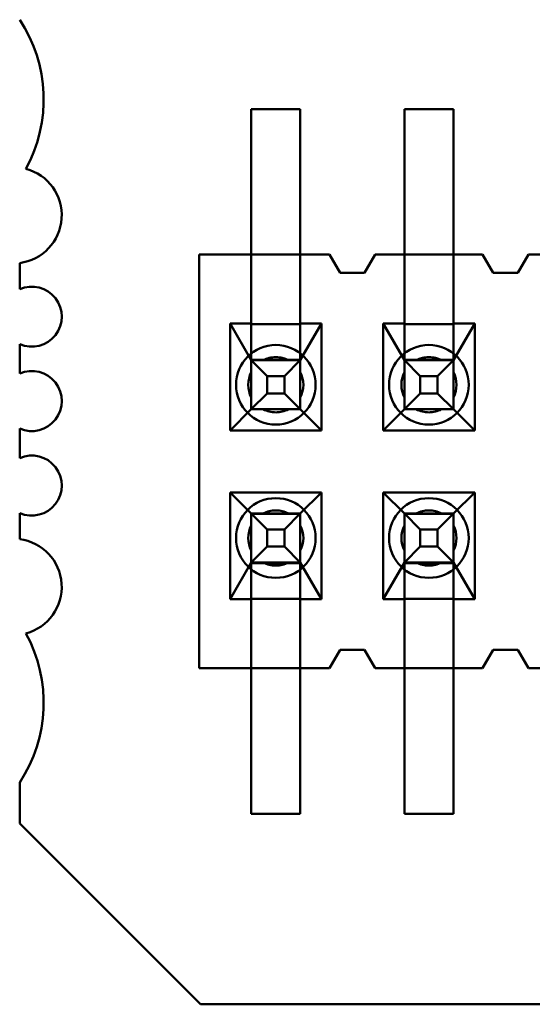
# Model space of a CAD drawing. Units: inches. Extents: x 2 to 108, y 1 to 84.
# Drawn here: x 18 to 18, y 34 to 34 of the extents above; entities that cross this region are included whole.
import ezdxf

# ---------------------------------------------------------------- set-up
doc = ezdxf.new("R2010")
doc.units = ezdxf.units.IN
doc.header["$LTSCALE"] = 5
doc.header["$MEASUREMENT"] = 0
doc.layers.add('Visible (ANSI)', color=7, linetype='Continuous', lineweight=50)

msp = doc.modelspace()

# ---------------------------------------------------------------- linework, layer by layer
at = {"layer": 'Visible (ANSI)'}
for p, q in [((18.29742163312165, 33.87481375462057), (18.31342163312165, 33.87481375462057)), ((18.29742163312165, 33.82731375462056), (18.29742163312165, 33.87481375462057)), ((18.29742163312165, 33.80681375392118), (18.29742163312165, 33.87481375392118)), ((18.29742163312165, 33.87481375392118), (18.31342163312165, 33.87481375392118)), ((18.31342163312165, 33.87481375462057), (18.31342163312165, 33.82731375462056)), ((18.31342163312165, 33.80681375392118), (18.31342163312165, 33.87481375392118)), ((18.34742163312165, 33.87481375462057), (18.36342163312165, 33.87481375462057)), ((18.34742163312165, 33.82731375462056), (18.34742163312165, 33.87481375462057)), ((18.34742163312165, 33.80681375392118), (18.34742163312165, 33.87481375392118)), ((18.34742163312165, 33.87481375392118), (18.36342163312165, 33.87481375392118)), ((18.36342163312165, 33.87481375462057), (18.36342163312165, 33.82731375462056)), ((18.36342163312165, 33.80681375392118), (18.36342163312165, 33.87481375392118)), ((18.22176021579881, 33.82455261129488), (18.22176021579881, 33.81603225477992)), ((18.22176021579881, 33.8245526085414), (18.22176021579881, 33.81603225202645)), ((18.32292163312165, 33.82731375610676), (18.28042163312165, 33.82731375610676)), ((18.28042163312165, 33.82731375610676), (18.28042163312165, 33.69231375610675)), ((18.28042163312165, 33.69231375462057), (18.28042163312165, 33.82731375462056)), ((18.28042163312165, 33.82731375462056), (18.29742163312165, 33.82731375462056)), ((18.29742163312165, 33.82731375462056), (18.31342163312165, 33.82731375462056)), ((18.29742163312165, 33.80481375462056), (18.29742163312165, 33.82731375462056)), ((18.31342163312165, 33.82731375462056), (18.32292163312165, 33.82731375462056)), ((18.31342163312165, 33.82731375462056), (18.31342163312165, 33.80481375462056)), ((18.32642163312165, 33.82131375610675), (18.32292163312165, 33.82731375610676)), ((18.32292163312165, 33.82731375462056), (18.32642163312165, 33.82131375462056)), ((18.33792163312165, 33.82731375610676), (18.33442163312165, 33.82131375610675)), ((18.33792163312165, 33.82731375462056), (18.33442163312165, 33.82131375462056)), ((18.37292163312165, 33.82731375610676), (18.33792163312165, 33.82731375610676)), ((18.34742163312165, 33.82731375462056), (18.33792163312165, 33.82731375462056)), ((18.34742163312165, 33.82731375462056), (18.36342163312165, 33.82731375462056)), ((18.34742163312165, 33.80481375462056), (18.34742163312165, 33.82731375462056)), ((18.37292163312165, 33.82731375462056), (18.36342163312165, 33.82731375462056)), ((18.36342163312165, 33.82731375462056), (18.36342163312165, 33.80481375462056)), ((18.37642163312165, 33.82131375610675), (18.37292163312165, 33.82731375610676)), ((18.37642163312165, 33.82131375462056), (18.37292163312165, 33.82731375462056)), ((18.38792163312165, 33.82731375610676), (18.38442163312165, 33.82131375610675)), ((18.38792163312165, 33.82731375462056), (18.38442163312165, 33.82131375462056)), ((18.42292163312165, 33.82731375610676), (18.38792163312165, 33.82731375610676)), ((18.39742163312165, 33.82731375462056), (18.38792163312165, 33.82731375462056)), ((18.33442163312165, 33.82131375610675), (18.32642163312165, 33.82131375610675)), ((18.33442163312165, 33.82131375462056), (18.32642163312165, 33.82131375462056)), ((18.38442163312165, 33.82131375610675), (18.37642163312165, 33.82131375610675)), ((18.38442163312165, 33.82131375462056), (18.37642163312165, 33.82131375462056)), ((18.29742163312165, 33.77688049605091), (18.29742163312165, 33.80681375392118)), ((18.31342163312165, 33.77688049605091), (18.31342163312165, 33.80681375392118)), ((18.34742163312165, 33.77688049605091), (18.34742163312165, 33.80681375392118)), ((18.36342163312165, 33.77688049605091), (18.36342163312165, 33.80681375392118)), ((18.29047163312164, 33.80481375462056), (18.29742163312165, 33.80481375462056)), ((18.29047163312164, 33.76991375462056), (18.29047163312164, 33.80481375462056)), ((18.29742163312165, 33.79281375514511), (18.29047163312164, 33.80481375462056)), ((18.29742163312165, 33.80481375462056), (18.29742163312165, 33.8046447065228)), ((18.29742163312165, 33.8046447065228), (18.29742163312165, 33.79298280324287)), ((18.29742163312165, 33.8046447065228), (18.31342163312165, 33.8046447065228)), ((18.31342163312165, 33.80481375462056), (18.32037163312165, 33.80481375462056)), ((18.31342163312165, 33.8046447065228), (18.31342163312165, 33.80481375462056)), ((18.32037163312165, 33.80481375462056), (18.31342163312165, 33.79281375514511)), ((18.31342163312165, 33.8046447065228), (18.31342163312165, 33.79298280324287)), ((18.32037163312165, 33.80481375462056), (18.32037163312165, 33.76991375462056)), ((18.34047163312165, 33.80481375462056), (18.34742163312165, 33.80481375462056)), ((18.34047163312165, 33.76991375462056), (18.34047163312165, 33.80481375462056)), ((18.34742163312165, 33.79281375514511), (18.34047163312165, 33.80481375462056)), ((18.34742163312165, 33.80481375462056), (18.34742163312165, 33.8046447065228)), ((18.34742163312165, 33.8046447065228), (18.34742163312165, 33.79298280324287)), ((18.34742163312165, 33.8046447065228), (18.36342163312165, 33.8046447065228)), ((18.36342163312165, 33.80481375462056), (18.37037163312165, 33.80481375462056)), ((18.36342163312165, 33.80481375462056), (18.36342163312165, 33.8046447065228)), ((18.37037163312165, 33.80481375462056), (18.36342163312165, 33.79281375514511)), ((18.36342163312165, 33.8046447065228), (18.36342163312165, 33.79298280324287)), ((18.37037163312165, 33.80481375462056), (18.37037163312165, 33.76991375462056)), ((18.22176021579881, 33.79808344209236), (18.22176021579881, 33.78847319967992)), ((18.22176021579881, 33.79808343933889), (18.22176021579881, 33.78847319692645)), ((18.29742163312165, 33.79298280324287), (18.29742163312165, 33.79281375514511)), ((18.31342163312165, 33.79298280324287), (18.29742163312165, 33.79298280324287)), ((18.29742163312165, 33.77681375899171), (18.29742163312165, 33.79281375899171)), ((18.31342163312165, 33.79281375899171), (18.29742163312165, 33.79281375899171)), ((18.30261778554448, 33.78761760696239), (18.29742163312165, 33.79281375899171)), ((18.29742163312165, 33.79281375514511), (18.29742163312165, 33.77688049605092)), ((18.30954473874763, 33.79281375523252), (18.30129852749606, 33.79281375523252)), ((18.30822548069921, 33.78761760696239), (18.31342163312165, 33.79281375899171)), ((18.31342163312165, 33.79281375514511), (18.31342163312165, 33.79298280324287)), ((18.31342163312165, 33.77681375899171), (18.31342163312165, 33.79281375899171)), ((18.31342163312165, 33.79281375514511), (18.31342163312165, 33.77688049605092)), ((18.34742163312165, 33.79298280324287), (18.34742163312165, 33.79281375514511)), ((18.36342163312165, 33.79298280324287), (18.34742163312165, 33.79298280324287)), ((18.34742163312165, 33.77681375899171), (18.34742163312165, 33.79281375899171)), ((18.36342163312165, 33.79281375899171), (18.34742163312165, 33.79281375899171)), ((18.35261778554448, 33.78761760696239), (18.34742163312165, 33.79281375899171)), ((18.34742163312165, 33.79281375514511), (18.34742163312165, 33.77688049605092)), ((18.35954473874764, 33.79281375523252), (18.35129852749606, 33.79281375523252)), ((18.35822548069921, 33.78761760696239), (18.36342163312165, 33.79281375899171)), ((18.36342163312165, 33.79298280324287), (18.36342163312165, 33.79281375514511)), ((18.36342163312165, 33.77681375899171), (18.36342163312165, 33.79281375899171)), ((18.36342163312165, 33.79281375514511), (18.36342163312165, 33.77688049605092)), ((18.29742163312165, 33.78893686085816), (18.29742163312165, 33.7806906496069)), ((18.30261778554448, 33.78200991180783), (18.30261778554448, 33.78761760696239)), ((18.30261778554448, 33.78761760696239), (18.30822548069921, 33.78761760696239)), ((18.30822548069921, 33.78200991180783), (18.30822548069921, 33.78761760696239)), ((18.31342163312165, 33.78893686085816), (18.31342163312165, 33.7806906496069)), ((18.34742163312165, 33.78893686085816), (18.34742163312165, 33.7806906496069)), ((18.35261778554448, 33.78200991180783), (18.35261778554448, 33.78761760696239)), ((18.35261778554448, 33.78761760696239), (18.35822548069921, 33.78761760696239)), ((18.35822548069921, 33.78200991180783), (18.35822548069921, 33.78761760696239)), ((18.36342163312165, 33.78893686085816), (18.36342163312165, 33.7806906496069)), ((18.29742163312165, 33.77681375899171), (18.30261778554448, 33.78200991180783)), ((18.30261778554448, 33.78200991180783), (18.30822548069921, 33.78200991180783)), ((18.30822548069921, 33.78200991180783), (18.31342163312165, 33.77681375899171)), ((18.34742163312165, 33.77681375899171), (18.35261778554448, 33.78200991180783)), ((18.35261778554448, 33.78200991180783), (18.35822548069921, 33.78200991180783)), ((18.35822548069921, 33.78200991180783), (18.36342163312165, 33.77681375899171)), ((18.29047163312164, 33.76991375462056), (18.29742163312165, 33.7768137551451)), ((18.29742163312165, 33.7768137551451), (18.29742163312165, 33.77688049605092)), ((18.31342163312165, 33.77688049605092), (18.29742163312165, 33.77688049605092)), ((18.29742163312165, 33.77681375899171), (18.31342163312165, 33.77681375899171)), ((18.29742163312165, 33.7768137551451), (18.31342163312165, 33.7768137551451)), ((18.30954473874763, 33.77681375523252), (18.30129852749606, 33.77681375523252)), ((18.31342163312165, 33.77688049605092), (18.31342163312165, 33.7768137551451)), ((18.31342163312165, 33.7768137551451), (18.32037163312165, 33.76991375462056)), ((18.34047163312165, 33.76991375462056), (18.34742163312165, 33.7768137551451)), ((18.34742163312165, 33.7768137551451), (18.34742163312165, 33.77688049605092)), ((18.36342163312165, 33.77688049605092), (18.34742163312165, 33.77688049605092)), ((18.34742163312165, 33.77681375899171), (18.36342163312165, 33.77681375899171)), ((18.34742163312165, 33.7768137551451), (18.36342163312165, 33.7768137551451)), ((18.35954473874764, 33.77681375523252), (18.35129852749606, 33.77681375523252)), ((18.36342163312165, 33.77688049605092), (18.36342163312165, 33.7768137551451)), ((18.36342163312165, 33.7768137551451), (18.37037163312165, 33.76991375462056)), ((18.22176021579881, 33.77052438699236), (18.22176021579881, 33.76091414447992)), ((18.22176021579881, 33.77052438423888), (18.22176021579881, 33.76091414172645)), ((18.32037163312165, 33.76991375462056), (18.29047163312164, 33.76991375462056)), ((18.37037163312165, 33.76991375462056), (18.34047163312165, 33.76991375462056)), ((18.29047163312165, 33.74971375462056), (18.32037163312165, 33.74971375462056)), ((18.29047163312165, 33.71481375462057), (18.29047163312165, 33.74971375462056)), ((18.29742163312165, 33.7428137551451), (18.29047163312165, 33.74971375462056)), ((18.32037163312165, 33.74971375462056), (18.31342163312165, 33.7428137551451)), ((18.32037163312165, 33.74971375462056), (18.32037163312165, 33.71481375462056)), ((18.34047163312165, 33.74971375462056), (18.37037163312165, 33.74971375462056)), ((18.34047163312165, 33.71481375462056), (18.34047163312165, 33.74971375462056)), ((18.34742163312165, 33.7428137551451), (18.34047163312165, 33.74971375462056)), ((18.37037163312165, 33.74971375462056), (18.36342163312165, 33.7428137551451)), ((18.37037163312165, 33.74971375462056), (18.37037163312165, 33.71481375462056)), ((18.22176021579881, 33.74296533179236), (18.22176021579881, 33.73444497527741)), ((18.22176021579881, 33.74296532903889), (18.22176021579881, 33.73444497252393)), ((18.29742163312165, 33.7428137589917), (18.29742163312165, 33.7268137589917)), ((18.31342163312165, 33.7428137589917), (18.29742163312165, 33.7428137589917)), ((18.29742163312165, 33.7428137589917), (18.30261778554449, 33.7376176069624)), ((18.31342163312165, 33.7428137551451), (18.29742163312165, 33.7428137551451)), ((18.29742163312165, 33.74274701423927), (18.29742163312165, 33.7428137551451)), ((18.29742163312165, 33.7268137551451), (18.29742163312165, 33.74274701423927)), ((18.29742163312165, 33.74274701423929), (18.29742163312165, 33.71281375392118)), ((18.29742163312165, 33.74274701423927), (18.31342163312165, 33.74274701423927)), ((18.30129852749606, 33.74281375523252), (18.30954473874763, 33.74281375523252)), ((18.31342163312165, 33.7428137589917), (18.30822548069921, 33.7376176069624)), ((18.31342163312165, 33.7428137589917), (18.31342163312165, 33.7268137589917)), ((18.31342163312165, 33.7428137551451), (18.31342163312165, 33.74274701423927)), ((18.31342163312165, 33.74274701423929), (18.31342163312165, 33.71281375392118)), ((18.31342163312165, 33.7268137551451), (18.31342163312165, 33.74274701423927)), ((18.34742163312165, 33.7428137589917), (18.34742163312165, 33.7268137589917)), ((18.36342163312165, 33.7428137589917), (18.34742163312165, 33.7428137589917)), ((18.34742163312165, 33.7428137589917), (18.35261778554449, 33.7376176069624)), ((18.36342163312165, 33.7428137551451), (18.34742163312165, 33.7428137551451)), ((18.34742163312165, 33.74274701423927), (18.34742163312165, 33.7428137551451)), ((18.34742163312165, 33.7268137551451), (18.34742163312165, 33.74274701423927)), ((18.34742163312165, 33.74274701423929), (18.34742163312165, 33.71281375392118)), ((18.34742163312165, 33.74274701423927), (18.36342163312165, 33.74274701423927)), ((18.35129852749606, 33.74281375523252), (18.35954473874764, 33.74281375523252)), ((18.36342163312165, 33.7428137589917), (18.35822548069921, 33.7376176069624)), ((18.36342163312165, 33.7428137589917), (18.36342163312165, 33.7268137589917)), ((18.36342163312165, 33.7428137551451), (18.36342163312165, 33.74274701423927)), ((18.36342163312165, 33.74274701423929), (18.36342163312165, 33.71281375392118)), ((18.36342163312165, 33.7268137551451), (18.36342163312165, 33.74274701423927)), ((18.29742163312165, 33.73069064960689), (18.29742163312165, 33.73893686085815)), ((18.31342163312165, 33.73069064960689), (18.31342163312165, 33.73893686085815)), ((18.34742163312165, 33.73069064960689), (18.34742163312165, 33.73893686085815)), ((18.36342163312165, 33.73069064960689), (18.36342163312165, 33.73893686085815)), ((18.30261778554449, 33.7376176069624), (18.30261778554449, 33.73200991180782)), ((18.30261778554449, 33.7376176069624), (18.30822548069921, 33.7376176069624)), ((18.30822548069921, 33.7376176069624), (18.30822548069921, 33.73200991180782)), ((18.35261778554449, 33.7376176069624), (18.35261778554449, 33.73200991180782)), ((18.35261778554449, 33.7376176069624), (18.35822548069921, 33.7376176069624)), ((18.35822548069921, 33.7376176069624), (18.35822548069921, 33.73200991180782)), ((18.29742163312165, 33.7268137589917), (18.30261778554449, 33.73200991180782)), ((18.30261778554449, 33.73200991180782), (18.30822548069921, 33.73200991180782)), ((18.30822548069921, 33.73200991180782), (18.31342163312165, 33.7268137589917)), ((18.34742163312165, 33.7268137589917), (18.35261778554449, 33.73200991180782)), ((18.35261778554449, 33.73200991180782), (18.35822548069921, 33.73200991180782)), ((18.35822548069921, 33.73200991180782), (18.36342163312165, 33.7268137589917)), ((18.29047163312165, 33.71481375462057), (18.29742163312165, 33.7268137551451)), ((18.29742163312165, 33.7268137589917), (18.31342163312165, 33.7268137589917)), ((18.29742163312165, 33.7268137551451), (18.29742163312165, 33.72664470703256)), ((18.29742163312165, 33.72664470703256), (18.31342163312165, 33.72664470703256)), ((18.29742163312165, 33.71498280273312), (18.29742163312165, 33.72664470703256)), ((18.30954473874763, 33.72681375523253), (18.30129852749606, 33.72681375523253)), ((18.31342163312165, 33.72664470703256), (18.31342163312165, 33.7268137551451)), ((18.31342163312165, 33.7268137551451), (18.32037163312165, 33.71481375462056)), ((18.31342163312165, 33.71498280273312), (18.31342163312165, 33.72664470703256)), ((18.34047163312165, 33.71481375462056), (18.34742163312165, 33.7268137551451)), ((18.34742163312165, 33.7268137589917), (18.36342163312165, 33.7268137589917)), ((18.34742163312165, 33.7268137551451), (18.34742163312165, 33.72664470703255)), ((18.34742163312165, 33.72664470703255), (18.36342163312165, 33.72664470703255)), ((18.34742163312165, 33.71498280273311), (18.34742163312165, 33.72664470703255)), ((18.35954473874764, 33.72681375523252), (18.35129852749606, 33.72681375523252)), ((18.36342163312165, 33.72664470703255), (18.36342163312165, 33.7268137551451)), ((18.36342163312165, 33.7268137551451), (18.37037163312165, 33.71481375462056)), ((18.36342163312165, 33.71498280273311), (18.36342163312165, 33.72664470703255)), ((18.29742163312165, 33.71481375462057), (18.29047163312165, 33.71481375462057)), ((18.31342163312165, 33.71498280273311), (18.29742163312165, 33.71498280273311)), ((18.29742163312165, 33.71498280273311), (18.29742163312165, 33.71481375462057)), ((18.29742163312165, 33.69231375462057), (18.29742163312165, 33.71481375462057)), ((18.29742163312165, 33.71281375392118), (18.29742163312165, 33.64481375392118)), ((18.31342163312165, 33.71481375462057), (18.31342163312165, 33.71498280273311)), ((18.32037163312165, 33.71481375462056), (18.31342163312165, 33.71481375462057)), ((18.31342163312165, 33.71481375462057), (18.31342163312165, 33.69231375462057)), ((18.31342163312165, 33.71281375392118), (18.31342163312165, 33.64481375392118)), ((18.34742163312165, 33.71481375462056), (18.34047163312165, 33.71481375462056)), ((18.36342163312165, 33.71498280273311), (18.34742163312165, 33.71498280273311)), ((18.34742163312165, 33.71498280273311), (18.34742163312165, 33.71481375462056)), ((18.34742163312165, 33.69231375462057), (18.34742163312165, 33.71481375462056)), ((18.34742163312165, 33.71281375392118), (18.34742163312165, 33.64481375392118)), ((18.36342163312165, 33.71481375462056), (18.36342163312165, 33.71498280273311)), ((18.36342163312165, 33.71481375462056), (18.36342163312165, 33.69231375462057)), ((18.37037163312165, 33.71481375462056), (18.36342163312165, 33.71481375462056)), ((18.36342163312165, 33.71281375392118), (18.36342163312165, 33.64481375392118)), ((18.32292163312165, 33.69231375610675), (18.32642163312165, 33.69831375610675)), ((18.32642163312165, 33.69831375462057), (18.32292163312165, 33.69231375462057)), ((18.32642163312165, 33.69831375610675), (18.33442163312165, 33.69831375610675)), ((18.33442163312165, 33.69831375462057), (18.32642163312165, 33.69831375462057)), ((18.33442163312165, 33.69831375610675), (18.33792163312165, 33.69231375610675)), ((18.33792163312165, 33.69231375462057), (18.33442163312165, 33.69831375462057)), ((18.37292163312165, 33.69231375610675), (18.37642163312165, 33.69831375610675)), ((18.37642163312165, 33.69831375462057), (18.37292163312165, 33.69231375462057)), ((18.37642163312165, 33.69831375610675), (18.38442163312165, 33.69831375610675)), ((18.38442163312165, 33.69831375462057), (18.37642163312165, 33.69831375462057)), ((18.38442163312165, 33.69831375610675), (18.38792163312165, 33.69231375610675)), ((18.38792163312165, 33.69231375462057), (18.38442163312165, 33.69831375462057)), ((18.28042163312165, 33.69231375610675), (18.32292163312165, 33.69231375610675)), ((18.29742163312165, 33.69231375462057), (18.28042163312165, 33.69231375462057)), ((18.31342163312165, 33.69231375462057), (18.29742163312165, 33.69231375462057)), ((18.29742163312165, 33.64481375462057), (18.29742163312165, 33.69231375462057)), ((18.32292163312165, 33.69231375462057), (18.31342163312165, 33.69231375462057)), ((18.31342163312165, 33.69231375462057), (18.31342163312165, 33.64481375462057)), ((18.33792163312165, 33.69231375610675), (18.37292163312165, 33.69231375610675)), ((18.34742163312165, 33.69231375462057), (18.33792163312165, 33.69231375462057)), ((18.36342163312165, 33.69231375462057), (18.34742163312165, 33.69231375462057)), ((18.34742163312165, 33.64481375462057), (18.34742163312165, 33.69231375462057)), ((18.37292163312165, 33.69231375462057), (18.36342163312165, 33.69231375462057)), ((18.36342163312165, 33.69231375462057), (18.36342163312165, 33.64481375462057)), ((18.38792163312165, 33.69231375610675), (18.42292163312165, 33.69231375610675)), ((18.39742163312165, 33.69231375462057), (18.38792163312165, 33.69231375462057)), ((18.22176021579881, 33.65503829542237), (18.22176021579881, 33.64170351770071)), ((18.22176021579881, 33.65503829266888), (18.22176021579881, 33.64170351494723)), ((18.31342163312165, 33.64481375462057), (18.29742163312165, 33.64481375462057)), ((18.31342163312165, 33.64481375392118), (18.29742163312165, 33.64481375392118)), ((18.36342163312165, 33.64481375462057), (18.34742163312165, 33.64481375462057)), ((18.36342163312165, 33.64481375392118), (18.34742163312165, 33.64481375392118)), ((18.22176021579881, 33.64170351770071), (18.28081533390905, 33.58264839959048)), ((18.22176021579881, 33.64170351494723), (18.28081533390905, 33.582648396837)), ((18.28081533390905, 33.58264839959048), (19.58002793233424, 33.58264839959047)), ((18.28081533390905, 33.582648396837), (19.58002793233424, 33.582648396837))]:
    msp.add_line(p, q, dxfattribs=at)
for centre, radius, start, end in [((18.18239013704448, 33.87792399013614), 0.0471999999999999, 331.3643593198443, 33.47653034855424), ((18.18239013704448, 33.87792398738266), 0.0471999999999999, 331.3643593198443, 33.47653034855424), ((18.21979171184448, 33.84012871453614), 0.0156999999999998, 277.2028404369208, 75.1446546672339), ((18.21979171184448, 33.84012871178267), 0.0156999999999998, 277.2028404369208, 75.1446546672339), ((18.22569722364448, 33.80705784843615), 0.0097999999999998, 246.3132824639713, 113.6867175359912), ((18.22569722364448, 33.80705784568267), 0.0098000000000001, 246.3132824639526, 113.6867175359912), ((18.30542163312165, 33.78481375610676), 0.0129999999998425, 90, 270), ((18.30542163312165, 33.78481375610676), 0.0129999999998425, 270, 90), ((18.35542163312165, 33.78481375610676), 0.0129999999998425, 90, 270), ((18.35542163312165, 33.78481375610676), 0.0129999999998425, 270, 90), ((18.30542163312165, 33.78481375588819), 0.0090000000000778, 90, 117.2660444505803), ((18.30542163312165, 33.78481375523252), 0.0090000000000012, 62.73395554720315, 117.2660444506068), ((18.30542163312165, 33.7848137558882), 0.0090000000000736, 62.73395554718884, 90.00000000002227), ((18.35542163312165, 33.78481375588819), 0.0090000000000778, 90, 117.2660444505803), ((18.35542163312165, 33.78481375523252), 0.0090000000000014, 62.73395554720315, 117.2660444505864), ((18.35542163312165, 33.7848137558882), 0.0090000000000764, 62.73395554714928, 89.99999999997775), ((18.22569722364448, 33.77949879333614), 0.0097999999999998, 246.3132824639713, 113.6867175359912), ((18.22569722364448, 33.77949879058267), 0.0097999999999998, 246.3132824639713, 113.6867175359912), ((18.30542163312165, 33.78481375588819), 0.0090000000000761, 152.7339555485034, 207.2660444514469), ((18.30542163312165, 33.78481375523252), 0.0090000000000013, 152.7339555492043, 207.2660444508352), ((18.30542163312165, 33.78481375588819), 0.0090000000000761, 332.7339555485033, 27.26604445144689), ((18.30542163312165, 33.78481375523252), 0.0090000000000013, 332.7339555492043, 27.2660444508353), ((18.35542163312165, 33.78481375588819), 0.0090000000000761, 152.7339555485034, 207.2660444514469), ((18.35542163312165, 33.78481375523252), 0.0090000000000013, 152.7339555492043, 207.2660444508352), ((18.35542163312165, 33.78481375588819), 0.0090000000000761, 332.7339555485033, 27.26604445144689), ((18.35542163312165, 33.78481375523252), 0.0090000000000013, 332.7339555492043, 27.2660444508353), ((18.30542163312165, 33.78481375588819), 0.0090000000000778, 242.7339555494196, 270), ((18.30542163312165, 33.78481375523252), 0.0089999999999963, 242.733955549413, 270), ((18.30542163312165, 33.78481375588819), 0.0090000000000736, 270, 297.266044452831), ((18.30542163312165, 33.78481375523251), 0.0089999999999932, 269.9999999999777, 297.2660444528173), ((18.35542163312165, 33.78481375588819), 0.0090000000000778, 242.7339555494196, 270), ((18.35542163312165, 33.78481375523252), 0.0089999999999979, 242.733955549413, 270), ((18.35542163312165, 33.78481375588819), 0.0090000000000764, 270, 297.266044452831), ((18.35542163312165, 33.78481375523252), 0.0089999999999946, 270, 297.266044452837), ((18.22569722364448, 33.75193973813614), 0.0098000000000001, 246.3132824639526, 113.6867175359912), ((18.22569722364448, 33.75193973538266), 0.0098000000000001, 246.3132824639526, 113.6867175359912), ((18.30542163312165, 33.73481375610675), 0.012999999998071, 90, 270), ((18.30542163312165, 33.73481375610675), 0.012999999998071, 270, 90), ((18.35542163312165, 33.73481375610675), 0.012999999998071, 90, 270), ((18.35542163312165, 33.73481375610675), 0.012999999998071, 270, 90), ((18.30542163312165, 33.7348137558882), 0.0090000000000778, 90, 117.2660444505803), ((18.30542163312165, 33.73481375523252), 0.0090000000000012, 62.73395554720315, 117.2660444506068), ((18.30542163312165, 33.7348137558882), 0.009000000000073, 62.73395554718884, 90.00000000002227), ((18.35542163312165, 33.7348137558882), 0.0090000000000778, 90, 117.2660444505803), ((18.35542163312165, 33.73481375523252), 0.0090000000000014, 62.73395554720315, 117.2660444505864), ((18.35542163312165, 33.7348137558882), 0.0090000000000758, 62.73395554714928, 89.99999999997775), ((18.30542163312165, 33.7348137558882), 0.0090000000000761, 152.7339555485034, 207.2660444514469), ((18.30542163312165, 33.73481375523252), 0.0090000000000013, 152.7339555492043, 207.2660444508352), ((18.30542163312165, 33.7348137558882), 0.0090000000000761, 332.7339555485033, 27.26604445144689), ((18.30542163312165, 33.73481375523252), 0.0090000000000013, 332.7339555492043, 27.2660444508353), ((18.35542163312165, 33.7348137558882), 0.0090000000000761, 152.7339555485034, 207.2660444514469), ((18.35542163312165, 33.73481375523252), 0.0090000000000013, 152.7339555492043, 207.2660444508352), ((18.35542163312165, 33.7348137558882), 0.0090000000000761, 332.7339555485033, 27.26604445144689), ((18.35542163312165, 33.73481375523252), 0.0090000000000013, 332.7339555492043, 27.2660444508353), ((18.21979171184448, 33.71886887203614), 0.0157000000000001, 284.8553453327726, 82.7971595630792), ((18.21979171184448, 33.71886886928268), 0.0157000000000001, 284.8553453327726, 82.7971595630792), ((18.30542163312165, 33.7348137558882), 0.0090000000000778, 242.7339555494196, 270), ((18.30542163312165, 33.73481375523252), 0.008999999999996, 242.733955549413, 270), ((18.30542163312165, 33.73481375588819), 0.0090000000000729, 270, 297.266044452831), ((18.30542163312165, 33.73481375523252), 0.0089999999999932, 269.9999999999777, 297.2660444528173), ((18.35542163312165, 33.73481375588819), 0.0090000000000778, 242.7339555494196, 270), ((18.35542163312165, 33.73481375523252), 0.0089999999999976, 242.733955549413, 270), ((18.35542163312165, 33.73481375588819), 0.0090000000000757, 270, 297.266044452831), ((18.35542163312165, 33.73481375523252), 0.0089999999999946, 269.9999999999777, 297.2660444528173), ((18.18239013704448, 33.68107359643615), 0.0471999999999998, 326.5234696514458, 28.63564068015571), ((18.18239013704448, 33.68107359368267), 0.0471999999999986, 326.5234696514458, 28.63564068015771)]:
    msp.add_arc(centre, radius, start, end, dxfattribs=at)
for points, weights in [([(18.29742163312153, 33.79281375601462), (18.29958086725823, 33.79281375593119), (18.30129852749598, 33.79281375588819)], [5.451882168462807, 5.919866111117565, 6.193886057225642]), ([(18.29742163312165, 33.79281375601483), (18.29742163312165, 33.79065452179471), (18.29742163312165, 33.78893686151396)], [5.451882168445071, 5.919866111097815, 6.193886057208569]), ([(18.30954473874757, 33.79281375588819), (18.31126239898529, 33.79281375593119), (18.31342163312194, 33.79281375601462)], [6.193886057183505, 5.919866111071686, 5.451882168429004]), ([(18.31342163312165, 33.79281375601464), (18.31342163312165, 33.79065452179464), (18.31342163312165, 33.78893686151396)], [5.451882168482224, 5.9198661111087, 6.193886057208581]), ([(18.34742163312153, 33.79281375601462), (18.34958086725823, 33.79281375593119), (18.35129852749598, 33.79281375588819)], [5.451882168462796, 5.919866111117559, 6.19388605722564]), ([(18.34742163312165, 33.79281375601483), (18.34742163312165, 33.79065452179471), (18.34742163312165, 33.78893686151396)], [5.451882168445073, 5.919866111097816, 6.193886057208569]), ([(18.35954473874757, 33.79281375588819), (18.36126239898529, 33.79281375593119), (18.36342163312194, 33.79281375601462)], [6.193886057183526, 5.91986611107171, 5.451882168429025]), ([(18.36342163312165, 33.79281375601464), (18.36342163312165, 33.79065452179464), (18.36342163312165, 33.78893686151396)], [5.451882168482214, 5.91986611110869, 6.193886057208569]), ([(18.29742163312165, 33.78069065026242), (18.29742163312165, 33.77897299011179), (18.29742163312165, 33.77681375612951)], [6.193886057207431, 5.919866117822976, 5.451882191419469]), ([(18.31342163312165, 33.78069065026242), (18.31342163312165, 33.77897299014526), (18.31342163312165, 33.77681375621685)], [6.193886057207443, 5.919866122927147, 5.451882208853724]), ([(18.34742163312165, 33.78069065026242), (18.34742163312165, 33.77897299011179), (18.34742163312165, 33.77681375612951)], [6.193886057207429, 5.919866117822975, 5.451882191419469]), ([(18.36342163312165, 33.78069065026242), (18.36342163312165, 33.77897299014517), (18.36342163312165, 33.77681375621659)], [6.193886057207432, 5.919866122911742, 5.451882208801128]), ([(18.29742163319486, 33.77681375601462), (18.29958086728634, 33.77681375593119), (18.30129852749599, 33.77681375588819)], [5.451882183100079, 5.919866115404365, 6.193886057227416]), ([(18.30954473874756, 33.77681375588819), (18.31126239892385, 33.77681375593119), (18.31342163296166, 33.77681375601462)], [6.193886057184744, 5.919866120439238, 5.45188220042212]), ([(18.34742163319486, 33.77681375601462), (18.34958086728634, 33.77681375593119), (18.35129852749599, 33.77681375588819)], [5.451882183100089, 5.919866115404396, 6.193886057227448]), ([(18.35954473874756, 33.77681375588819), (18.36126239892393, 33.77681375593119), (18.36342163296186, 33.77681375601462)], [6.19388605718474, 5.919866120427156, 5.451882200380866]), ([(18.2974216331216, 33.74281375601461), (18.29958086725826, 33.7428137559312), (18.30129852749598, 33.7428137558882)], [5.451882168478463, 5.919866111122221, 6.193886057225746]), ([(18.29742163312165, 33.73893686151397), (18.29742163312165, 33.74065452179467), (18.29742163312165, 33.74281375601473)], [6.193886057207431, 5.919866111102604, 5.451882168464747]), ([(18.30954473874757, 33.7428137558882), (18.31126239898529, 33.7428137559312), (18.31342163312194, 33.74281375601461)], [6.193886057183599, 5.919866111071765, 5.451882168429057]), ([(18.31342163312165, 33.73893686151397), (18.31342163312165, 33.74065452179465), (18.31342163312165, 33.74281375601468)], [6.193886057207443, 5.919866111105045, 5.451882168473062]), ([(18.34742163312161, 33.74281375601461), (18.34958086725826, 33.7428137559312), (18.35129852749598, 33.7428137558882)], [5.45188216847842, 5.919866111122178, 6.193886057225711]), ([(18.34742163312165, 33.73893686151397), (18.34742163312165, 33.74065452179467), (18.34742163312165, 33.74281375601473)], [6.193886057207429, 5.919866111102603, 5.451882168464747]), ([(18.35954473874757, 33.7428137558882), (18.36126239898529, 33.7428137559312), (18.36342163312194, 33.74281375601461)], [6.19388605718364, 5.91986611107181, 5.451882168429087]), ([(18.36342163312165, 33.73893686151397), (18.36342163312165, 33.74065452179465), (18.36342163312165, 33.74281375601468)], [6.193886057207432, 5.919866111105038, 5.451882168473059]), ([(18.29742163312165, 33.72681375612955), (18.29742163312165, 33.72897299011181), (18.29742163312165, 33.73069065026243)], [5.451882191428618, 5.919866117826625, 6.193886057208569]), ([(18.31342163312165, 33.72681375621687), (18.31342163312165, 33.72897299014527), (18.31342163312165, 33.73069065026243)], [5.451882208857043, 5.91986612292909, 6.193886057208581]), ([(18.34742163312165, 33.72681375612988), (18.34742163312165, 33.72897299011194), (18.34742163312165, 33.73069065026243)], [5.451882191494973, 5.919866117846051, 6.193886057208569]), ([(18.36342163312165, 33.72681375621687), (18.36342163312165, 33.72897299014527), (18.36342163312165, 33.73069065026243)], [5.451882208857036, 5.919866122929081, 6.193886057208569]), ([(18.29742163319486, 33.72681375601461), (18.29958086728634, 33.7268137559312), (18.30129852749599, 33.7268137558882)], [5.451882183100067, 5.919866115404357, 6.193886057227392]), ([(18.30954473874756, 33.7268137558882), (18.31126239892386, 33.7268137559312), (18.31342163296168, 33.72681375601461)], [6.193886057184663, 5.919866120437978, 5.451882200418001]), ([(18.34742163319507, 33.72681375601461), (18.34958086728643, 33.72681375593119), (18.35129852749599, 33.7268137558882)], [5.451882183142858, 5.919866115416837, 6.193886057227336]), ([(18.35954473874756, 33.7268137558882), (18.36126239892386, 33.72681375593119), (18.36342163296168, 33.72681375601461)], [6.193886057184652, 5.919866120437968, 5.451882200417998])]:
    msp.add_rational_spline(points, weights, degree=2, dxfattribs=at)

doc.saveas('drawing.dxf')
